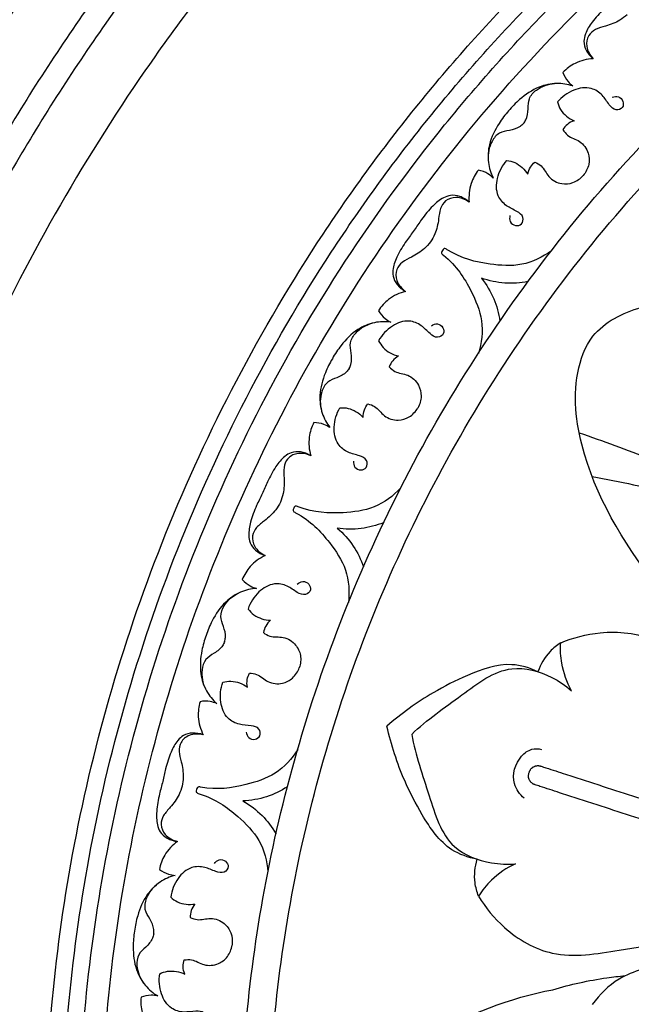
# Model space of a CAD drawing. Units: millimetres. Extents: x 0 to 2857, y -1 to 1596.
# Drawn here: x 1947 to 2029, y 860 to 993 of the extents above; entities that cross this region are included whole.
import ezdxf

# ---------------------------------------------------------------- set-up
doc = ezdxf.new("R2010")
doc.units = ezdxf.units.MM
doc.header["$MEASUREMENT"] = 0
doc.layers.add('Default', color=7, linetype='Continuous', true_color=0xffffff)
doc.styles.add('Arial Black', font='txt')
doc.dimstyles.new('Default', dxfattribs={"dimtxt": 25, "dimasz": 15, "dimexe": 0.5, "dimexo": 0.5, "dimgap": 0.25, "dimtad": 1, "dimtoh": 1, "dimdec": 0, "dimzin": 1, "dimdsep": 46, "dimtxsty": 'Arial Black', "dimcen": 0.5, "dimazin": 0, "dimtfac": 1, "dimtdec": 4, "dimtix": 1, "dimtmove": 1, "dimatfit": 3, "dimfxl": 1, "dimtolj": 1, "dimtzin": 1, "dimarcsym": 0})

# ---------------------------------------------------------------- blocks, each defined once
blk = doc.blocks.new('*D2')
at = {"layer": 'Default', "color": 0, "lineweight": -2, "transparency": 16777216}
for p, q in [((1675.65, 839.73), (1675.65, 1377.25)), ((2675.65, 839.73), (2675.65, 1377.25)), ((1690.65, 1376.75), (2660.65, 1376.75))]:
    blk.add_line(p, q, dxfattribs=at)
at = {"layer": 'Default', "color": 0, "transparency": 16777216}
for points in [[(1690.65, 1379.25), (1690.65, 1374.25), (1675.65, 1376.75)], [(2660.65, 1374.25), (2660.65, 1379.25), (2675.65, 1376.75)]]:
    blk.add_solid(points, dxfattribs=at)
at = {"layer": 'Defpoints', "color": 0, "transparency": 16777216}
for p in [(2675.65, 1376.75), (1675.65, 839.23), (2675.65, 839.23)]:
    blk.add_point(p, dxfattribs=at)
at = {"layer": 'Default', "color": 0, "transparency": 16777216, "insert": (2175.65, 1389.92), "char_height": 25, "attachment_point": 5, "style": 'Arial Black'}
blk.add_mtext('\\A1;1000', dxfattribs=at)

msp = doc.modelspace()

# ---------------------------------------------------------------- linework, layer by layer
at = {"layer": 'Default'}
for points, weights in [([(2153.94, 1115.07), (1918.36, 1096.53), (1899.81, 860.95)], [0.969720906513, 0.737385874673, 0.969720906513]), ([(2151.82, 1106.87), (1927.95, 1086.94), (1908.01, 863.07)], [0.966079008628, 0.741027826201, 0.966078901344]), ([(2151.46, 1103.63), (1931.39, 1083.5), (1911.26, 863.42)], [0.965234657756, 0.741872176824, 0.965234550969]), ([(2151.68, 1095.62), (1939.14, 1075.75), (1919.27, 863.21)], [0.964542313979, 0.742564520397, 0.9645422076])]:
    msp.add_rational_spline(points, weights, degree=2, dxfattribs=at)
for points, knots in [([(2400.95, 839.23), (2400.95, 1064.53), (2175.65, 1064.53), (1950.35, 1064.53), (1950.35, 839.23), (1950.35, 613.94), (2175.65, 613.94), (2400.95, 613.94), (2400.95, 839.23)], [0, 0, 0, 312.61087, 312.61087, 625.221739, 625.221739, 937.832609, 937.832609, 1250.443479, 1250.443479, 1250.443479]), ([(2398.7, 839.23), (2398.7, 1062.28), (2175.65, 1062.28), (1952.61, 1062.28), (1952.61, 839.23), (1952.61, 616.19), (2175.65, 616.19), (2398.7, 616.19), (2398.7, 839.23)], [0, 0, 0, 312.61087, 312.61087, 625.221739, 625.221739, 937.832609, 937.832609, 1250.443479, 1250.443479, 1250.443479]), ([(2396.45, 839.23), (2396.45, 1060.03), (2175.65, 1060.03), (1954.86, 1060.03), (1954.86, 839.23), (1954.86, 618.44), (2175.65, 618.44), (2396.45, 618.44), (2396.45, 839.23)], [0, 0, 0, 312.61087, 312.61087, 625.221739, 625.221739, 937.832609, 937.832609, 1250.443479, 1250.443479, 1250.443479]), ([(2393.44, 839.23), (2393.44, 1057.02), (2175.65, 1057.02), (1957.86, 1057.02), (1957.86, 839.23), (1957.86, 621.45), (2175.65, 621.45), (2393.44, 621.45), (2393.44, 839.23)], [0, 0, 0, 312.61087, 312.61087, 625.221739, 625.221739, 937.832609, 937.832609, 1250.443479, 1250.443479, 1250.443479]), ([(2374.67, 839.23), (2374.67, 1038.25), (2175.65, 1038.25), (1976.64, 1038.25), (1976.64, 839.23), (1976.64, 640.22), (2175.65, 640.22), (2374.67, 640.22), (2374.67, 839.23)], [0, 0, 0, 312.61087, 312.61087, 625.221739, 625.221739, 937.832609, 937.832609, 1250.443479, 1250.443479, 1250.443479]), ([(2370.91, 839.23), (2370.91, 1034.49), (2175.65, 1034.49), (1980.39, 1034.49), (1980.39, 839.23), (1980.39, 643.98), (2175.65, 643.98), (2370.91, 643.98), (2370.91, 839.23)], [0, 0, 0, 392.699082, 392.699082, 785.398163, 785.398163, 1178.097245, 1178.097245, 1570.796327, 1570.796327, 1570.796327])]:
    msp.add_rational_spline(points, [1, 0.707106781187, 1, 0.707106781187, 1, 0.707106781187, 1, 0.707106781187, 1], degree=2, knots=knots, dxfattribs=at)
for points, knots in [([(2026.96, 995.17), (2026.52, 994.8), (2025.52, 993.86), (2024.15, 992.43), (2023.23, 990.94), (2022.91, 989.59), (2023.26, 988.34), (2023.87, 987.62), (2024.26, 987.32)], [0, 0, 0, 0, 1.746834, 4.115354, 5.935219, 6.927823, 8.183411, 9.656018, 9.656018, 9.656018, 9.656018]), ([(2028.82, 993.23), (2028.52, 992.96), (2027.63, 992.29), (2026.14, 991.73), (2024.59, 991.37), (2023.47, 990.45), (2023.21, 988.81), (2023.81, 987.77), (2024.26, 987.32)], [0, 0, 0, 0, 1.20726, 3.300056, 4.729794, 5.948096, 7.417704, 9.296633, 9.296633, 9.296633, 9.296633]), ([(2024.26, 987.32), (2023.42, 987.27), (2021.88, 986.9), (2020.65, 985.96), (2020.17, 985.47)], [9.296633, 9.296633, 9.296633, 9.296633, 11.820152, 13.865593, 13.865593, 13.865593, 13.865593]), ([(2020.17, 985.47), (2020.33, 985.03), (2020.71, 984.35), (2021.27, 983.82), (2021.51, 983.65)], [13.865593, 13.865593, 13.865593, 13.865593, 15.252166, 16.150332, 16.150332, 16.150332, 16.150332]), ([(2021.51, 983.65), (2020.82, 983.87), (2019.27, 984.12), (2016.68, 983.57), (2014.54, 982.08), (2013.31, 980.84), (2012.86, 980.3)], [16.150332, 16.150332, 16.150332, 16.150332, 18.342137, 20.764815, 23.886604, 26.004579, 26.004579, 26.004579, 26.004579]), ([(2014.84, 978.58), (2014.97, 978.73), (2015.37, 979.32), (2015.5, 980.51), (2015.49, 982.03), (2016.82, 983.46), (2018.18, 983.92), (2019.04, 983.97)], [0, 0, 0, 0, 0.589911, 2.110966, 3.499545, 4.997663, 7.579783, 7.579783, 7.579783, 7.579783]), ([(2026.82, 982.12), (2027.08, 982.23), (2027.71, 982.35), (2028.36, 981.64), (2028.32, 980.64), (2027.19, 980.24), (2026.26, 981.24), (2025.55, 982.5), (2023.83, 983.61), (2021.43, 983.21), (2020.02, 982.18), (2019.44, 981.49)], [0, 0, 0, 0, 0.834599, 1.706471, 2.510297, 3.410015, 4.54857, 6.153759, 7.893985, 10.236113, 12.952285, 12.952285, 12.952285, 12.952285]), ([(2019.44, 981.49), (2019.53, 981.14), (2019.97, 980.05), (2020.96, 979.28), (2021.67, 978.96)], [12.952285, 12.952285, 12.952285, 12.952285, 14.055829, 16.41199, 16.41199, 16.41199, 16.41199]), ([(2012.86, 980.3), (2012.38, 979.78), (2011.33, 978.37), (2010.16, 976.05), (2009.98, 973.41), (2010.45, 971.91), (2010.78, 971.25)], [-26.004579, -26.004579, -26.004579, -26.004579, -23.886604, -20.764815, -18.342137, -16.150332, -16.150332, -16.150332, -16.150332]), ([(2014.84, 978.58), (2014.71, 978.43), (2014.18, 977.95), (2013.02, 977.65), (2011.52, 977.45), (2010.29, 975.92), (2010.03, 974.52), (2010.1, 973.66)], [0, 0, 0, 0, 0.589911, 2.110966, 3.499545, 4.997663, 7.579783, 7.579783, 7.579783, 7.579783]), ([(2021.67, 978.96), (2021.35, 978.85), (2020.77, 978.54), (2020.34, 978.04), (2020.17, 977.77)], [16.41199, 16.41199, 16.41199, 16.41199, 17.430131, 18.355939, 18.355939, 18.355939, 18.355939]), ([(2020.17, 977.77), (2020.35, 977.5), (2020.93, 976.72), (2022.57, 976.36), (2023.69, 974.79), (2023.78, 973.01), (2023.26, 972.02), (2022.9, 971.6)], [18.355939, 18.355939, 18.355939, 18.355939, 19.341877, 21.141874, 23.098699, 24.624486, 26.291992, 26.291992, 26.291992, 26.291992]), ([(2013.04, 966.21), (2012.97, 965.95), (2012.94, 965.3), (2013.74, 964.76), (2014.72, 964.95), (2014.95, 966.12), (2013.84, 966.9), (2012.48, 967.43), (2011.14, 968.97), (2011.19, 971.4), (2012.01, 972.94), (2012.61, 973.62)], [0, 0, 0, 0, 0.834599, 1.706471, 2.510297, 3.410015, 4.54857, 6.153759, 7.893985, 10.236113, 12.952285, 12.952285, 12.952285, 12.952285]), ([(2012.61, 973.62), (2012.98, 973.57), (2014.11, 973.29), (2015.02, 972.43), (2015.43, 971.76)], [12.952285, 12.952285, 12.952285, 12.952285, 14.055829, 16.41199, 16.41199, 16.41199, 16.41199]), ([(2015.43, 971.76), (2015.5, 972.09), (2015.72, 972.72), (2016.16, 973.22), (2016.4, 973.41)], [16.41199, 16.41199, 16.41199, 16.41199, 17.430131, 18.355939, 18.355939, 18.355939, 18.355939]), ([(2016.4, 973.41), (2016.7, 973.28), (2017.55, 972.82), (2018.14, 971.25), (2019.85, 970.36), (2021.62, 970.52), (2022.53, 971.18), (2022.9, 971.59)], [18.355939, 18.355939, 18.355939, 18.355939, 19.341877, 21.141874, 23.098699, 24.624486, 26.291992, 26.291992, 26.291992, 26.291992]), ([(2008.78, 972.32), (2008.37, 971.78), (2007.61, 970.42), (2007.46, 968.85), (2007.53, 968.02)], [-13.865593, -13.865593, -13.865593, -13.865593, -11.820152, -9.296633, -9.296633, -9.296633, -9.296633]), ([(2010.78, 971.25), (2010.56, 971.47), (2009.97, 971.95), (2009.24, 972.23), (2008.78, 972.32)], [-16.150332, -16.150332, -16.150332, -16.150332, -15.252166, -13.865593, -13.865593, -13.865593, -13.865593]), ([(2007.53, 968.02), (2007.17, 968.36), (2006.38, 968.85), (2005.09, 969.02), (2003.8, 968.52), (2002.46, 967.4), (2001.23, 965.84), (2000.45, 964.71), (2000.14, 964.22)], [-9.656018, -9.656018, -9.656018, -9.656018, -8.183411, -6.927823, -5.935219, -4.115354, -1.746834, 0, 0, 0, 0]), ([(2007.53, 968.02), (2007.02, 968.39), (2005.91, 968.84), (2004.32, 968.35), (2003.57, 967.11), (2003.43, 965.52), (2003.09, 963.97), (2002.55, 963), (2002.33, 962.66)], [-9.296633, -9.296633, -9.296633, -9.296633, -7.417704, -5.948096, -4.729794, -3.300056, -1.20726, 0, 0, 0, 0]), ([(2000.14, 964.22), (1999.78, 963.76), (1998.97, 962.65), (1997.89, 960.99), (1997.27, 959.35), (1997.22, 957.96), (1997.8, 956.81), (1998.53, 956.22), (1998.97, 955.99)], [0, 0, 0, 0, 1.746834, 4.115354, 5.935219, 6.927823, 8.183411, 9.656018, 9.656018, 9.656018, 9.656018]), ([(2002.33, 962.66), (2002.08, 962.34), (2001.34, 961.51), (1999.98, 960.68), (1998.53, 960.03), (1997.6, 958.92), (1997.65, 957.26), (1998.45, 956.35), (1998.97, 955.99)], [0, 0, 0, 0, 1.20726, 3.300056, 4.729794, 5.948096, 7.417704, 9.296633, 9.296633, 9.296633, 9.296633]), ([(2003.94, 961.51), (2003.87, 961.43), (2003.69, 961.17), (2005.81, 959.49), (2007.57, 956.75), (2009.61, 952.05), (2009.21, 949.05), (2008.78, 947.65)], [0, 0, 0, 0, 0.326595, 0.763145, 6.844879, 11.11868, 15.516632, 15.516632, 15.516632, 15.516632]), ([(2018.62, 961.47), (2017.44, 960.61), (2014.74, 959.25), (2009.63, 959.64), (2006.46, 960.4), (2004.19, 961.86), (2003.99, 961.61), (2003.94, 961.51)], [-15.516632, -15.516632, -15.516632, -15.516632, -11.11868, -6.844879, -0.763145, -0.326595, 0, 0, 0, 0]), ([(2015.46, 957.31), (2014.44, 957.12), (2012.31, 956.98), (2010.21, 957.42), (2009.19, 957.77)], [-6.333167, -6.333167, -6.333167, -6.333167, -3.22736, 0, 0, 0, 0]), ([(2009.19, 957.77), (2009.86, 956.92), (2010.96, 955.09), (2011.53, 953.03), (2011.68, 952)], [0, 0, 0, 0, 3.22736, 6.333167, 6.333167, 6.333167, 6.333167]), ([(1998.97, 955.99), (1998.15, 955.79), (1996.72, 955.13), (1995.68, 953.97), (1995.31, 953.4)], [9.296633, 9.296633, 9.296633, 9.296633, 11.820152, 13.865593, 13.865593, 13.865593, 13.865593]), ([(2042.19, 905.71), (2038.98, 908.74), (2031.45, 917.39), (2023.07, 930.41), (2021.23, 943.18), (2024.02, 951.08), (2032.9, 955.35), (2046.25, 955.08), (2056.8, 952.36), (2062.13, 949.85)], [0, 0, 0, 0, 13.222543, 34.418988, 45.391909, 50.719007, 58.306854, 72.701005, 90.392167, 90.392167, 90.392167, 90.392167]), ([(1995.31, 953.4), (1995.54, 953), (1996.05, 952.4), (1996.7, 951.99), (1996.97, 951.86)], [13.865593, 13.865593, 13.865593, 13.865593, 15.252166, 16.150332, 16.150332, 16.150332, 16.150332]), ([(1996.97, 951.86), (1996.24, 951.95), (1994.67, 951.91), (1992.24, 950.88), (1990.42, 949.01), (1989.44, 947.56), (1989.1, 946.94)], [16.150332, 16.150332, 16.150332, 16.150332, 18.342137, 20.764815, 23.886604, 26.004579, 26.004579, 26.004579, 26.004579]), ([(1991.38, 945.63), (1991.47, 945.8), (1991.76, 946.46), (1991.66, 947.65), (1991.36, 949.14), (1992.4, 950.79), (1993.64, 951.5), (1994.48, 951.71)], [0, 0, 0, 0, 0.589911, 2.110966, 3.499545, 4.997663, 7.579783, 7.579783, 7.579783, 7.579783]), ([(2002.47, 951.37), (2002.7, 951.53), (2003.3, 951.77), (2004.08, 951.19), (2004.22, 950.2), (2003.18, 949.6), (2002.08, 950.4), (2001.14, 951.5), (1999.25, 952.27), (1996.97, 951.42), (1995.78, 950.15), (1995.34, 949.36)], [0, 0, 0, 0, 0.834599, 1.706471, 2.510297, 3.410015, 4.54857, 6.153759, 7.893985, 10.236113, 12.952285, 12.952285, 12.952285, 12.952285]), ([(1995.34, 949.36), (1995.5, 949.03), (1996.14, 948.04), (1997.25, 947.47), (1998.01, 947.3)], [12.952285, 12.952285, 12.952285, 12.952285, 14.055829, 16.41199, 16.41199, 16.41199, 16.41199]), ([(1989.1, 946.94), (1988.73, 946.34), (1987.97, 944.76), (1987.26, 942.26), (1987.58, 939.63), (1988.33, 938.25), (1988.77, 937.67)], [-26.004579, -26.004579, -26.004579, -26.004579, -23.886604, -20.764815, -18.342137, -16.150332, -16.150332, -16.150332, -16.150332]), ([(1998.01, 947.3), (1997.72, 947.13), (1997.2, 946.71), (1996.88, 946.13), (1996.77, 945.85)], [16.41199, 16.41199, 16.41199, 16.41199, 17.430131, 18.355939, 18.355939, 18.355939, 18.355939]), ([(1991.38, 945.63), (1991.27, 945.46), (1990.85, 944.88), (1989.77, 944.37), (1988.33, 943.89), (1987.41, 942.16), (1987.42, 940.73), (1987.66, 939.9)], [0, 0, 0, 0, 0.589911, 2.110966, 3.499545, 4.997663, 7.579783, 7.579783, 7.579783, 7.579783]), ([(1996.77, 945.85), (1996.99, 945.61), (1997.71, 944.96), (1999.39, 944.91), (2000.79, 943.58), (2001.21, 941.85), (2000.89, 940.78), (2000.61, 940.29)], [18.355939, 18.355939, 18.355939, 18.355939, 19.341877, 21.141874, 23.098699, 24.624486, 26.291992, 26.291992, 26.291992, 26.291992]), ([(1991.95, 933.15), (1991.93, 932.87), (1992.02, 932.23), (1992.91, 931.85), (1993.83, 932.22), (1993.84, 933.42), (1992.6, 933.97), (1991.17, 934.23), (1989.56, 935.49), (1989.15, 937.89), (1989.66, 939.56), (1990.13, 940.33)], [0, 0, 0, 0, 0.834599, 1.706471, 2.510297, 3.410015, 4.54857, 6.153759, 7.893985, 10.236113, 12.952285, 12.952285, 12.952285, 12.952285]), ([(1990.13, 940.33), (1990.49, 940.36), (1991.66, 940.29), (1992.71, 939.62), (1993.25, 939.04)], [12.952285, 12.952285, 12.952285, 12.952285, 14.055829, 16.41199, 16.41199, 16.41199, 16.41199]), ([(1993.25, 939.04), (1993.25, 939.38), (1993.35, 940.04), (1993.69, 940.61), (1993.88, 940.85)], [16.41199, 16.41199, 16.41199, 16.41199, 17.430131, 18.355939, 18.355939, 18.355939, 18.355939]), ([(1993.88, 940.85), (1994.2, 940.77), (1995.12, 940.48), (1996.01, 939.05), (1997.85, 938.5), (1999.56, 939), (2000.33, 939.82), (2000.61, 940.29)], [18.355939, 18.355939, 18.355939, 18.355939, 19.341877, 21.141874, 23.098699, 24.624486, 26.291992, 26.291992, 26.291992, 26.291992]), ([(1986.61, 938.34), (1986.3, 937.73), (1985.82, 936.25), (1985.96, 934.68), (1986.19, 933.87)], [-13.865593, -13.865593, -13.865593, -13.865593, -11.820152, -9.296633, -9.296633, -9.296633, -9.296633]), ([(1988.77, 937.67), (1988.52, 937.83), (1987.84, 938.2), (1987.07, 938.33), (1986.61, 938.34)], [-16.150332, -16.150332, -16.150332, -16.150332, -15.252166, -13.865593, -13.865593, -13.865593, -13.865593]), ([(2022.36, 936.97), (2025.58, 935.86), (2031.74, 933.61), (2037.81, 931.11), (2040.7, 929.86)], [0, 0, 0, 0, 10.221617, 19.674096, 19.674096, 19.674096, 19.674096]), ([(1986.19, 933.87), (1985.78, 934.14), (1984.9, 934.48), (1983.61, 934.4), (1982.44, 933.66), (1981.33, 932.3), (1980.43, 930.54), (1979.87, 929.29), (1979.66, 928.74)], [-9.656018, -9.656018, -9.656018, -9.656018, -8.183411, -6.927823, -5.935219, -4.115354, -1.746834, 0, 0, 0, 0]), ([(1986.19, 933.87), (1985.63, 934.14), (1984.44, 934.38), (1982.98, 933.59), (1982.48, 932.23), (1982.64, 930.65), (1982.6, 929.05), (1982.26, 928), (1982.1, 927.63)], [-9.296633, -9.296633, -9.296633, -9.296633, -7.417704, -5.948096, -4.729794, -3.300056, -1.20726, 0, 0, 0, 0]), ([(2024.11, 931.06), (2027.85, 930.42), (2038.42, 928.12), (2048.62, 924.34), (2054.95, 921.35)], [0, 0, 0, 0, 11.384713, 32.402583, 32.402583, 32.402583, 32.402583]), ([(1998.32, 929.55), (1997.32, 928.47), (1994.93, 926.63), (1989.84, 926.04), (1986.58, 926.19), (1984.08, 927.19), (1983.94, 926.91), (1983.91, 926.8)], [-15.516632, -15.516632, -15.516632, -15.516632, -11.11868, -6.844879, -0.763145, -0.326595, 0, 0, 0, 0]), ([(1979.66, 928.74), (1979.39, 928.23), (1978.8, 926.99), (1978.06, 925.14), (1977.77, 923.42), (1977.97, 922.05), (1978.76, 921.02), (1979.59, 920.58), (1980.06, 920.45)], [0, 0, 0, 0, 1.746834, 4.115354, 5.935219, 6.927823, 8.183411, 9.656018, 9.656018, 9.656018, 9.656018]), ([(1982.1, 927.63), (1981.92, 927.27), (1981.35, 926.32), (1980.17, 925.24), (1978.87, 924.33), (1978.17, 923.06), (1978.54, 921.44), (1979.49, 920.69), (1980.06, 920.45)], [0, 0, 0, 0, 1.20726, 3.300056, 4.729794, 5.948096, 7.417704, 9.296633, 9.296633, 9.296633, 9.296633]), ([(1983.91, 926.8), (1983.85, 926.71), (1983.72, 926.42), (1986.12, 925.18), (1988.37, 922.81), (1991.26, 918.58), (1991.43, 915.57), (1991.27, 914.11)], [0, 0, 0, 0, 0.326595, 0.763145, 6.844879, 11.11868, 15.516632, 15.516632, 15.516632, 15.516632]), ([(1996.01, 924.86), (1995.04, 924.48), (1992.97, 923.93), (1990.84, 923.97), (1989.77, 924.12)], [-6.333167, -6.333167, -6.333167, -6.333167, -3.22736, 0, 0, 0, 0]), ([(1989.77, 924.12), (1990.58, 923.42), (1992.01, 921.83), (1992.96, 919.91), (1993.3, 918.93)], [0, 0, 0, 0, 3.22736, 6.333167, 6.333167, 6.333167, 6.333167]), ([(1980.06, 920.45), (1979.3, 920.09), (1978.02, 919.17), (1977.22, 917.84), (1976.96, 917.2)], [9.296633, 9.296633, 9.296633, 9.296633, 11.820152, 13.865593, 13.865593, 13.865593, 13.865593]), ([(1976.96, 917.2), (1977.27, 916.86), (1977.88, 916.37), (1978.59, 916.09), (1978.88, 916.01)], [13.865593, 13.865593, 13.865593, 13.865593, 15.252166, 16.150332, 16.150332, 16.150332, 16.150332]), ([(1978.88, 916.01), (1978.15, 915.96), (1976.62, 915.62), (1974.43, 914.15), (1972.99, 911.97), (1972.31, 910.36), (1972.09, 909.69)], [16.150332, 16.150332, 16.150332, 16.150332, 18.342137, 20.764815, 23.886604, 26.004579, 26.004579, 26.004579, 26.004579]), ([(1984.38, 916.57), (1984.57, 916.77), (1985.12, 917.12), (1985.99, 916.7), (1986.32, 915.75), (1985.42, 914.96), (1984.18, 915.54), (1983.05, 916.45), (1981.04, 916.84), (1978.96, 915.58), (1978.04, 914.1), (1977.75, 913.24)], [0, 0, 0, 0, 0.834599, 1.706471, 2.510297, 3.410015, 4.54857, 6.153759, 7.893985, 10.236113, 12.952285, 12.952285, 12.952285, 12.952285]), ([(1974.57, 908.83), (1974.63, 909.02), (1974.79, 909.72), (1974.47, 910.87), (1973.89, 912.27), (1974.6, 914.1), (1975.68, 915.03), (1976.46, 915.39)], [0, 0, 0, 0, 0.589911, 2.110966, 3.499545, 4.997663, 7.579783, 7.579783, 7.579783, 7.579783]), ([(1977.75, 913.24), (1977.98, 912.95), (1978.79, 912.11), (1979.99, 911.76), (1980.77, 911.73)], [12.952285, 12.952285, 12.952285, 12.952285, 14.055829, 16.41199, 16.41199, 16.41199, 16.41199]), ([(1980.77, 911.73), (1980.51, 911.5), (1980.09, 911), (1979.88, 910.37), (1979.82, 910.06)], [16.41199, 16.41199, 16.41199, 16.41199, 17.430131, 18.355939, 18.355939, 18.355939, 18.355939]), ([(1972.09, 909.69), (1971.84, 909.03), (1971.39, 907.34), (1971.17, 904.74), (1971.98, 902.22), (1972.98, 901.01), (1973.52, 900.52)], [-26.004579, -26.004579, -26.004579, -26.004579, -23.886604, -20.764815, -18.342137, -16.150332, -16.150332, -16.150332, -16.150332]), ([(1979.82, 910.06), (1980.09, 909.87), (1980.91, 909.37), (1982.57, 909.64), (1984.2, 908.6), (1984.94, 906.98), (1984.83, 905.87), (1984.65, 905.34)], [18.355939, 18.355939, 18.355939, 18.355939, 19.341877, 21.141874, 23.098699, 24.624486, 26.291992, 26.291992, 26.291992, 26.291992]), ([(2019.87, 908.68), (2021.55, 909.4), (2025.72, 910.48), (2033.39, 909.69), (2040.61, 902.16), (2048.52, 894.8), (2058.27, 888), (2065.12, 885.46), (2068.85, 884.51)], [31.558958, 31.558958, 31.558958, 31.558958, 37.041725, 44.348398, 53.35887, 67.096659, 77.184477, 88.733739, 88.733739, 88.733739, 88.733739]), ([(1974.57, 908.83), (1974.5, 908.64), (1974.2, 908), (1973.23, 907.29), (1971.9, 906.54), (1971.34, 904.67), (1971.61, 903.27), (1972, 902.5)], [0, 0, 0, 0, 0.589911, 2.110966, 3.499545, 4.997663, 7.579783, 7.579783, 7.579783, 7.579783]), ([(2019.88, 908.69), (2019.36, 908.36), (2018.04, 907.3), (2017.16, 905.8), (2016.81, 904.8)], [0, 0, 0, 0, 1.858451, 5.025272, 5.025272, 5.025272, 5.025272]), ([(2021.33, 902.25), (2020.7, 903.39), (2019.92, 905.53), (2019.82, 907.76), (2019.87, 908.68)], [24.898359, 24.898359, 24.898359, 24.898359, 28.81879, 31.558958, 31.558958, 31.558958, 31.558958]), ([(1977.94, 904.61), (1978.26, 904.6), (1979.22, 904.49), (1980.36, 903.25), (1982.28, 903.06), (1983.86, 903.87), (1984.46, 904.82), (1984.65, 905.34)], [18.355939, 18.355939, 18.355939, 18.355939, 19.341877, 21.141874, 23.098699, 24.624486, 26.291992, 26.291992, 26.291992, 26.291992]), ([(2016.81, 904.8), (2015.71, 905.31), (2012.46, 906.3), (2007.52, 904.52), (2001.9, 901.7), (1998.38, 899.15), (1996.45, 897.46)], [0, 0, 0, 0, 3.628075, 9.814209, 14.968241, 22.673313, 22.673313, 22.673313, 22.673313]), ([(1999.8, 896.37), (2001.87, 898.35), (2006.21, 901.32), (2012.41, 906.14), (2018.12, 904.55), (2020.53, 902.96), (2021.33, 902.25)], [0, 0, 0, 0, 8.580263, 16.203366, 21.675039, 24.898359, 24.898359, 24.898359, 24.898359]), ([(1977.66, 902.72), (1977.59, 903.05), (1977.57, 903.72), (1977.79, 904.34), (1977.94, 904.61)], [16.41199, 16.41199, 16.41199, 16.41199, 17.430131, 18.355939, 18.355939, 18.355939, 18.355939]), ([(1977.5, 896.68), (1977.53, 896.41), (1977.74, 895.8), (1978.68, 895.59), (1979.52, 896.13), (1979.3, 897.31), (1977.98, 897.62), (1976.53, 897.6), (1974.71, 898.53), (1973.85, 900.81), (1974.04, 902.54), (1974.35, 903.39)], [0, 0, 0, 0, 0.834599, 1.706471, 2.510297, 3.410015, 4.54857, 6.153759, 7.893985, 10.236113, 12.952285, 12.952285, 12.952285, 12.952285]), ([(1974.35, 903.39), (1974.7, 903.49), (1975.86, 903.65), (1977.02, 903.18), (1977.66, 902.72)], [12.952285, 12.952285, 12.952285, 12.952285, 14.055829, 16.41199, 16.41199, 16.41199, 16.41199]), ([(1971.27, 900.77), (1971.09, 900.11), (1970.89, 898.57), (1971.33, 897.06), (1971.71, 896.3)], [-13.865593, -13.865593, -13.865593, -13.865593, -11.820152, -9.296633, -9.296633, -9.296633, -9.296633]), ([(1973.52, 900.52), (1973.24, 900.64), (1972.51, 900.86), (1971.73, 900.85), (1971.27, 900.77)], [-16.150332, -16.150332, -16.150332, -16.150332, -15.252166, -13.865593, -13.865593, -13.865593, -13.865593]), ([(2008.61, 879.56), (2007.42, 879.79), (2004.21, 880.9), (2001.25, 885.25), (1998.37, 890.83), (1997.02, 894.96), (1996.45, 897.46)], [0, 0, 0, 0, 3.628075, 9.814209, 14.968241, 22.673313, 22.673313, 22.673313, 22.673313]), ([(1971.71, 896.3), (1971.25, 896.49), (1970.33, 896.65), (1969.07, 896.34), (1968.06, 895.39), (1967.23, 893.85), (1966.67, 891.94), (1966.36, 890.61), (1966.26, 890.03)], [-9.656018, -9.656018, -9.656018, -9.656018, -8.183411, -6.927823, -5.935219, -4.115354, -1.746834, 0, 0, 0, 0]), ([(1971.71, 896.3), (1971.1, 896.47), (1969.89, 896.47), (1968.6, 895.42), (1968.37, 893.99), (1968.83, 892.47), (1969.09, 890.89), (1968.95, 889.79), (1968.87, 889.4)], [-9.296633, -9.296633, -9.296633, -9.296633, -7.417704, -5.948096, -4.729794, -3.300056, -1.20726, 0, 0, 0, 0]), ([(1999.79, 896.36), (2000.31, 893.54), (2002.08, 888.59), (2004.26, 881.04), (2009.81, 878.98), (2012.7, 878.85), (2013.77, 878.95)], [0, 0, 0, 0, 8.580263, 16.203366, 21.675039, 24.898359, 24.898359, 24.898359, 24.898359]), ([(1984.43, 894.35), (1983.66, 893.11), (1981.66, 890.85), (1976.77, 889.31), (1973.54, 888.84), (1970.89, 889.35), (1970.81, 889.04), (1970.8, 888.93)], [-15.516632, -15.516632, -15.516632, -15.516632, -11.11868, -6.844879, -0.763145, -0.326595, 0, 0, 0, 0]), ([(2014.96, 887.76), (2014.37, 888.29), (2013.02, 890.07), (2013.92, 893.07), (2015.82, 894.5), (2016.88, 894.44), (2017.3, 894.34)], [0, 0, 0, 0, 2.387502, 6.204882, 7.871474, 9.180424, 9.180424, 9.180424, 9.180424]), ([(2015.62, 891.23), (2015.64, 891.29), (2015.66, 891.36), (2015.72, 891.49), (2015.76, 891.56), (2015.84, 891.69), (2015.89, 891.75), (2016.02, 891.87), (2016.09, 891.93), (2016.22, 892.01), (2016.27, 892.03), (2016.35, 892.07), (2016.38, 892.08), (2016.45, 892.11), (2016.49, 892.12), (2016.56, 892.14), (2016.61, 892.14), (2016.7, 892.16), (2016.75, 892.16), (2016.84, 892.16), (2016.88, 892.16), (2016.96, 892.15), (2017.01, 892.14), (2017.09, 892.13), (2017.12, 892.12), (2017.16, 892.11), (2017.17, 892.1), (2017.18, 892.1), (2017.18, 892.1), (2017.18, 892.1), (2017.19, 892.1), (2017.2, 892.09), (2017.22, 892.09), (2017.45, 892.01), (2017.67, 891.94), (2018.76, 891.59), (2019.64, 891.3), (2021.27, 890.77), (2022.01, 890.53), (2023.51, 890.04), (2024.26, 889.8), (2026.52, 889.06), (2028.03, 888.58), (2031.05, 887.59), (2032.57, 887.1), (2034.46, 886.49), (2034.84, 886.36), (2035.25, 886.23), (2035.33, 886.2), (2035.38, 886.19), (2035.41, 886.18), (2035.46, 886.16), (2035.48, 886.15), (2035.52, 886.14), (2035.53, 886.14), (2035.55, 886.13), (2035.57, 886.13), (2035.6, 886.11), (2035.63, 886.11), (2035.7, 886.08), (2035.74, 886.07), (2035.98, 885.99), (2036.17, 885.93), (2037.12, 885.62), (2037.88, 885.37), (2039.4, 884.88), (2040.16, 884.63), (2041.3, 884.26), (2041.68, 884.14), (2042.44, 883.89), (2042.82, 883.77), (2043.58, 883.53), (2043.96, 883.41), (2044.72, 883.16), (2045.1, 883.04), (2046.24, 882.68), (2047, 882.44), (2050.82, 881.24), (2053.87, 880.3), (2058.43, 878.92), (2059.95, 878.47), (2062.23, 877.79), (2062.99, 877.57), (2064.51, 877.12), (2065.27, 876.9), (2066.8, 876.46), (2067.56, 876.24), (2069.09, 875.8), (2069.85, 875.58), (2071, 875.25), (2071.38, 875.14), (2071.96, 874.98), (2072.15, 874.93), (2072.53, 874.82), (2072.73, 874.77), (2073.69, 874.49), (2074.46, 874.28), (2076.01, 873.85), (2076.78, 873.64), (2078.34, 873.22), (2079.12, 873.01), (2080.29, 872.69), (2080.69, 872.59), (2081.28, 872.43), (2081.47, 872.38), (2081.87, 872.28), (2082.06, 872.23), (2082.46, 872.13), (2082.66, 872.07), (2083.05, 871.97), (2083.25, 871.92), (2083.84, 871.77), (2084.24, 871.66), (2086.24, 871.15), (2087.85, 870.75), (2089.88, 870.26), (2090.29, 870.16), (2090.9, 870.01), (2091.1, 869.96), (2091.51, 869.86), (2091.72, 869.81), (2092.33, 869.67), (2092.75, 869.57), (2093.36, 869.42), (2093.57, 869.38), (2093.99, 869.28), (2094.19, 869.23), (2095.23, 868.99), (2096.06, 868.8), (2097.74, 868.41), (2098.58, 868.22), (2101.11, 867.65), (2102.81, 867.26), (2105.35, 866.69), (2106.21, 866.5), (2107.49, 866.22), (2107.91, 866.12), (2108.77, 865.93), (2109.2, 865.84), (2109.84, 865.69), (2110.05, 865.65), (2110.48, 865.55), (2110.69, 865.5), (2111.33, 865.36), (2111.76, 865.26), (2112.62, 865.06), (2113.05, 864.96), (2113.9, 864.76), (2114.33, 864.66), (2115.52, 864.38), (2116.28, 864.2), (2117.04, 864.02)], [191.142574, 191.142574, 191.142574, 191.142574, 191.442988, 191.442988, 191.751936, 191.751936, 192.081807, 192.081807, 192.455589, 192.455589, 192.677524, 192.677524, 192.814882, 192.814882, 192.968517, 192.968517, 193.137467, 193.137467, 193.348267, 193.348267, 193.488991, 193.488991, 193.680327, 193.680327, 193.810072, 193.810072, 193.844445, 193.844445, 193.851559, 193.851559, 193.865788, 193.865788, 193.922705, 193.922705, 194.833575, 194.833575, 198.481158, 198.481158, 201.584593, 201.584593, 204.693455, 204.693455, 210.926451, 210.926451, 217.180688, 217.180688, 218.745794, 218.745794, 218.881124, 218.881124, 218.982226, 218.982226, 219.084195, 219.084195, 219.135254, 219.135254, 219.184706, 219.184706, 219.282568, 219.282568, 219.478377, 219.478377, 220.261909, 220.261909, 223.393637, 223.393637, 226.539451, 226.539451, 228.114391, 228.114391, 229.690207, 229.690207, 231.267852, 231.267852, 232.846723, 232.846723, 236.007165, 236.007165, 248.674311, 248.674311, 255.025688, 255.025688, 258.220816, 258.220816, 261.41083, 261.41083, 264.607615, 264.607615, 267.813734, 267.813734, 269.421343, 269.421343, 270.226219, 270.226219, 271.031789, 271.031789, 274.261251, 274.261251, 277.502867, 277.502867, 280.758065, 280.758065, 282.390743, 282.390743, 283.208325, 283.208325, 284.026728, 284.026728, 284.845946, 284.845946, 285.666036, 285.666036, 287.308903, 287.308903, 293.922614, 293.922614, 295.588184, 295.588184, 296.422203, 296.422203, 297.257233, 297.257233, 298.93117, 298.93117, 299.770174, 299.770174, 300.609423, 300.609423, 303.979565, 303.979565, 307.369933, 307.369933, 314.19171, 314.19171, 317.628239, 317.628239, 319.351708, 319.351708, 321.078115, 321.078115, 321.942598, 321.942598, 322.808465, 322.808465, 324.545495, 324.545495, 326.288664, 326.288664, 328.036161, 328.036161, 331.162661, 331.162661, 331.162661, 331.162661]), ([(2113.68, 853.63), (2112.96, 853.93), (2112.23, 854.23), (2111.1, 854.71), (2110.69, 854.88), (2109.88, 855.22), (2109.48, 855.39), (2108.67, 855.73), (2108.26, 855.91), (2107.66, 856.17), (2107.46, 856.25), (2107.06, 856.43), (2106.85, 856.51), (2106.25, 856.78), (2105.85, 856.95), (2105.05, 857.3), (2104.64, 857.47), (2103.44, 857.99), (2102.64, 858.34), (2100.24, 859.38), (2098.65, 860.07), (2096.26, 861.09), (2095.47, 861.43), (2093.89, 862.1), (2093.1, 862.43), (2092.12, 862.85), (2091.92, 862.93), (2091.53, 863.1), (2091.34, 863.18), (2090.75, 863.42), (2090.36, 863.59), (2089.77, 863.83), (2089.58, 863.91), (2089.19, 864.07), (2089, 864.15), (2088.41, 864.39), (2088.03, 864.55), (2086.1, 865.34), (2084.56, 865.96), (2082.64, 866.73), (2082.26, 866.88), (2081.68, 867.1), (2081.49, 867.18), (2081.11, 867.33), (2080.92, 867.4), (2080.54, 867.55), (2080.35, 867.63), (2079.97, 867.77), (2079.79, 867.85), (2079.22, 868.07), (2078.84, 868.22), (2077.7, 868.65), (2076.95, 868.94), (2075.44, 869.51), (2074.69, 869.8), (2073.19, 870.36), (2072.44, 870.64), (2071.5, 870.99), (2071.31, 871.06), (2070.94, 871.19), (2070.75, 871.26), (2070.19, 871.47), (2069.82, 871.61), (2068.7, 872.02), (2067.95, 872.29), (2066.46, 872.83), (2065.71, 873.1), (2064.22, 873.64), (2063.47, 873.91), (2061.97, 874.44), (2061.23, 874.71), (2058.99, 875.5), (2057.49, 876.03), (2052.99, 877.59), (2049.97, 878.62), (2046.18, 879.89), (2045.42, 880.15), (2044.28, 880.52), (2043.9, 880.65), (2043.14, 880.9), (2042.76, 881.02), (2042, 881.27), (2041.62, 881.4), (2040.87, 881.65), (2040.49, 881.77), (2039.35, 882.14), (2038.59, 882.39), (2037.07, 882.88), (2036.31, 883.13), (2035.36, 883.43), (2035.17, 883.5), (2034.93, 883.57), (2034.89, 883.59), (2034.82, 883.61), (2034.79, 883.62), (2034.76, 883.63), (2034.74, 883.63), (2034.72, 883.64), (2034.71, 883.65), (2034.67, 883.66), (2034.65, 883.67), (2034.6, 883.68), (2034.57, 883.69), (2034.52, 883.71), (2034.44, 883.73), (2034.03, 883.87), (2033.65, 883.99), (2031.76, 884.6), (2030.24, 885.09), (2027.22, 886.08), (2025.71, 886.57), (2023.45, 887.3), (2022.7, 887.55), (2021.2, 888.03), (2020.46, 888.28), (2018.83, 888.8), (2017.95, 889.09), (2016.86, 889.44), (2016.64, 889.52), (2016.41, 889.59), (2016.39, 889.6), (2016.38, 889.6), (2016.37, 889.6), (2016.37, 889.6), (2016.37, 889.6), (2016.36, 889.61), (2016.35, 889.61), (2016.31, 889.62), (2016.28, 889.64), (2016.2, 889.67), (2016.16, 889.69), (2016.09, 889.73), (2016.06, 889.75), (2015.99, 889.81), (2015.95, 889.84), (2015.88, 889.9), (2015.85, 889.94), (2015.8, 890), (2015.77, 890.03), (2015.73, 890.09), (2015.71, 890.12), (2015.67, 890.19), (2015.64, 890.24), (2015.59, 890.38), (2015.56, 890.47), (2015.53, 890.64), (2015.53, 890.72), (2015.54, 890.88), (2015.55, 890.95), (2015.58, 891.09), (2015.6, 891.16), (2015.62, 891.23)], [51.096154, 51.096154, 51.096154, 51.096154, 54.244287, 54.244287, 55.991851, 55.991851, 57.735086, 57.735086, 59.472181, 59.472181, 60.338079, 60.338079, 61.202593, 61.202593, 62.929061, 62.929061, 64.652589, 64.652589, 68.089229, 68.089229, 74.911208, 74.911208, 78.30167, 78.30167, 81.671904, 81.671904, 82.511175, 82.511175, 83.350201, 83.350201, 85.024182, 85.024182, 85.859234, 85.859234, 86.693274, 86.693274, 88.358888, 88.358888, 94.972768, 94.972768, 96.615676, 96.615676, 97.435787, 97.435787, 98.255026, 98.255026, 99.07345, 99.07345, 99.891052, 99.891052, 101.523771, 101.523771, 104.779052, 104.779052, 108.020749, 108.020749, 111.250293, 111.250293, 112.055883, 112.055883, 112.860779, 112.860779, 114.468429, 114.468429, 117.674628, 117.674628, 120.871494, 120.871494, 124.061588, 124.061588, 127.256802, 127.256802, 133.608364, 133.608364, 146.275948, 146.275948, 149.436511, 149.436511, 151.015445, 151.015445, 152.593154, 152.593154, 154.169035, 154.169035, 155.744041, 155.744041, 158.889991, 158.889991, 162.021857, 162.021857, 162.805425, 162.805425, 163.001244, 163.001244, 163.09911, 163.09911, 163.148564, 163.148564, 163.199624, 163.199624, 163.301598, 163.301598, 163.402706, 163.402706, 163.538105, 163.538105, 165.103283, 165.103283, 171.357807, 171.357807, 177.591084, 177.591084, 180.700083, 180.700083, 183.803653, 183.803653, 187.451406, 187.451406, 188.362318, 188.362318, 188.419238, 188.419238, 188.433467, 188.433467, 188.440582, 188.440582, 188.47492, 188.47492, 188.604678, 188.604678, 188.796037, 188.796037, 188.936771, 188.936771, 189.147586, 189.147586, 189.316545, 189.316545, 189.470187, 189.470187, 189.607552, 189.607552, 189.829499, 189.829499, 190.203297, 190.203297, 190.533181, 190.533181, 190.842142, 190.842142, 191.142574, 191.142574, 191.142574, 191.142574]), ([(1966.26, 890.03), (1966.09, 889.48), (1965.75, 888.15), (1965.38, 886.2), (1965.41, 884.45), (1965.87, 883.14), (1966.84, 882.28), (1967.74, 882.01), (1968.23, 881.96)], [0, 0, 0, 0, 1.746834, 4.115354, 5.935219, 6.927823, 8.183411, 9.656018, 9.656018, 9.656018, 9.656018]), ([(1968.87, 889.4), (1968.76, 889.01), (1968.38, 887.97), (1967.43, 886.69), (1966.32, 885.55), (1965.87, 884.17), (1966.54, 882.65), (1967.62, 882.1), (1968.23, 881.96)], [0, 0, 0, 0, 1.20726, 3.300056, 4.729794, 5.948096, 7.417704, 9.296633, 9.296633, 9.296633, 9.296633]), ([(1983.05, 889.31), (1982.17, 888.75), (1980.25, 887.83), (1978.14, 887.46), (1977.06, 887.41)], [-6.333167, -6.333167, -6.333167, -6.333167, -3.22736, 0, 0, 0, 0]), ([(1970.8, 888.93), (1970.76, 888.83), (1970.69, 888.52), (1973.28, 887.75), (1975.94, 885.86), (1979.57, 882.25), (1980.31, 879.32), (1980.43, 877.86)], [0, 0, 0, 0, 0.326595, 0.763145, 6.844879, 11.11868, 15.516632, 15.516632, 15.516632, 15.516632]), ([(1977.06, 887.41), (1978, 886.87), (1979.7, 885.58), (1980.99, 883.88), (1981.51, 882.98)], [0, 0, 0, 0, 3.22736, 6.333167, 6.333167, 6.333167, 6.333167]), ([(1968.23, 881.96), (1967.55, 881.47), (1966.46, 880.32), (1965.93, 878.86), (1965.8, 878.19)], [9.296633, 9.296633, 9.296633, 9.296633, 11.820152, 13.865593, 13.865593, 13.865593, 13.865593]), ([(1973.2, 878.97), (1973.35, 879.2), (1973.83, 879.65), (1974.76, 879.4), (1975.26, 878.54), (1974.52, 877.59), (1973.2, 877.92), (1971.92, 878.6), (1969.87, 878.61), (1968.07, 876.98), (1967.44, 875.35), (1967.32, 874.45)], [0, 0, 0, 0, 0.834599, 1.706471, 2.510297, 3.410015, 4.54857, 6.153759, 7.893985, 10.236113, 12.952285, 12.952285, 12.952285, 12.952285]), ([(2008.81, 874.6), (2008.58, 875.18), (2008.13, 876.81), (2008.31, 878.54), (2008.61, 879.56)], [0, 0, 0, 0, 1.858451, 5.025272, 5.025272, 5.025272, 5.025272]), ([(2013.77, 878.95), (2012.58, 878.4), (2010.7, 877.13), (2009.3, 875.38), (2008.81, 874.6)], [24.898359, 24.898359, 24.898359, 24.898359, 28.81879, 31.558958, 31.558958, 31.558958, 31.558958]), ([(1967.91, 877.39), (1967.2, 877.2), (1965.76, 876.57), (1963.88, 874.71), (1962.89, 872.3), (1962.52, 870.59), (1962.44, 869.89)], [16.150332, 16.150332, 16.150332, 16.150332, 18.342137, 20.764815, 23.886604, 26.004579, 26.004579, 26.004579, 26.004579]), ([(1965.8, 878.19), (1966.16, 877.91), (1966.85, 877.54), (1967.61, 877.41), (1967.91, 877.39)], [13.865593, 13.865593, 13.865593, 13.865593, 15.252166, 16.150332, 16.150332, 16.150332, 16.150332]), ([(1965.04, 869.52), (1965.06, 869.71), (1965.08, 870.43), (1964.55, 871.5), (1963.71, 872.77), (1964.06, 874.69), (1964.95, 875.81), (1965.65, 876.32)], [0, 0, 0, 0, 0.589911, 2.110966, 3.499545, 4.997663, 7.579783, 7.579783, 7.579783, 7.579783]), ([(1967.32, 874.45), (1967.6, 874.2), (1968.56, 873.53), (1969.8, 873.41), (1970.58, 873.53)], [12.952285, 12.952285, 12.952285, 12.952285, 14.055829, 16.41199, 16.41199, 16.41199, 16.41199]), ([(1970.58, 873.53), (1970.36, 873.27), (1970.04, 872.69), (1969.95, 872.03), (1969.96, 871.72)], [16.41199, 16.41199, 16.41199, 16.41199, 17.430131, 18.355939, 18.355939, 18.355939, 18.355939]), ([(2008.81, 874.6), (2009.74, 873.03), (2012.47, 869.71), (2019.15, 865.84), (2029.41, 867.69), (2040.14, 869), (2052.03, 868.78), (2059.06, 866.81), (2062.63, 865.38)], [31.558958, 31.558958, 31.558958, 31.558958, 37.041725, 44.348398, 53.35887, 67.096659, 77.184477, 88.733739, 88.733739, 88.733739, 88.733739]), ([(1969.96, 871.72), (1970.26, 871.59), (1971.16, 871.25), (1972.74, 871.82), (1974.53, 871.12), (1975.57, 869.67), (1975.66, 868.55), (1975.59, 868)], [18.355939, 18.355939, 18.355939, 18.355939, 19.341877, 21.141874, 23.098699, 24.624486, 26.291992, 26.291992, 26.291992, 26.291992]), ([(1962.44, 869.89), (1962.32, 869.19), (1962.19, 867.45), (1962.47, 864.86), (1963.74, 862.54), (1964.95, 861.54), (1965.57, 861.16)], [-26.004579, -26.004579, -26.004579, -26.004579, -23.886604, -20.764815, -18.342137, -16.150332, -16.150332, -16.150332, -16.150332]), ([(1965.04, 869.52), (1965, 869.32), (1964.82, 868.63), (1964.01, 867.75), (1962.85, 866.77), (1962.64, 864.82), (1963.18, 863.5), (1963.71, 862.82)], [0, 0, 0, 0, 0.589911, 2.110966, 3.499545, 4.997663, 7.579783, 7.579783, 7.579783, 7.579783]), ([(1969.14, 866.01), (1969.46, 866.06), (1970.42, 866.13), (1971.78, 865.13), (1973.69, 865.31), (1975.1, 866.4), (1975.5, 867.45), (1975.59, 868)], [18.355939, 18.355939, 18.355939, 18.355939, 19.341877, 21.141874, 23.098699, 24.624486, 26.291992, 26.291992, 26.291992, 26.291992]), ([(1969.22, 864.1), (1969.09, 864.42), (1968.94, 865.06), (1969.04, 865.72), (1969.14, 866.01)], [16.41199, 16.41199, 16.41199, 16.41199, 17.430131, 18.355939, 18.355939, 18.355939, 18.355939]), ([(2062.63, 865.38), (2058.62, 865.88), (2049.11, 866.49), (2037.43, 866.27), (2027.99, 864.23), (2025.11, 861.35), (2024.12, 860.02)], [88.733739, 88.733739, 88.733739, 88.733739, 100.869993, 117.206488, 123.986929, 128.957866, 128.957866, 128.957866, 128.957866]), ([(1970.21, 858.14), (1970.29, 857.88), (1970.61, 857.32), (1971.58, 857.29), (1972.3, 857.98), (1971.86, 859.1), (1970.5, 859.15), (1969.08, 858.86), (1967.12, 859.43), (1965.84, 861.5), (1965.7, 863.24), (1965.84, 864.14)], [0, 0, 0, 0, 0.834599, 1.706471, 2.510297, 3.410015, 4.54857, 6.153759, 7.893985, 10.236113, 12.952285, 12.952285, 12.952285, 12.952285]), ([(1965.84, 864.14), (1966.17, 864.3), (1967.28, 864.67), (1968.51, 864.43), (1969.22, 864.1)], [12.952285, 12.952285, 12.952285, 12.952285, 14.055829, 16.41199, 16.41199, 16.41199, 16.41199]), ([(2018.8, 862), (2021.18, 862.71), (2024.44, 863.43), (2027.73, 863.81), (2028.55, 863.89)], [90.392167, 90.392167, 90.392167, 90.392167, 97.861953, 100.33552, 100.33552, 100.33552, 100.33552]), ([(2028.6, 814.56), (2024.23, 815.13), (2013.06, 817.7), (1998.61, 823.31), (1989.63, 832.56), (1987.23, 840.59), (1991.92, 849.27), (2002.87, 856.89), (2013.01, 860.9), (2018.8, 862)], [0, 0, 0, 0, 13.222543, 34.418988, 45.391909, 50.719007, 58.306854, 72.701005, 90.392167, 90.392167, 90.392167, 90.392167]), ([(1963.32, 860.98), (1963.26, 860.3), (1963.36, 858.74), (1964.08, 857.34), (1964.59, 856.68)], [-13.865593, -13.865593, -13.865593, -13.865593, -11.820152, -9.296633, -9.296633, -9.296633, -9.296633]), ([(1965.57, 861.16), (1965.28, 861.22), (1964.52, 861.3), (1963.75, 861.14), (1963.32, 860.98)], [-16.150332, -16.150332, -16.150332, -16.150332, -15.252166, -13.865593, -13.865593, -13.865593, -13.865593])]:
    msp.add_open_spline(points, degree=3, knots=knots, dxfattribs=at)

# ---------------------------------------------------------------- dimensions: what is measured, and where the dimension line sits
dim = msp.add_linear_dim(base=(2675.65, 1376.75), p1=(1675.65, 839.23), p2=(2675.65, 839.23), dimstyle='Default', dxfattribs=at)
dim.commit()
dim.dimension.update_dxf_attribs({"geometry": '*D2', "text_midpoint": (2175.65, 1389.92)})

doc.saveas('drawing.dxf')
